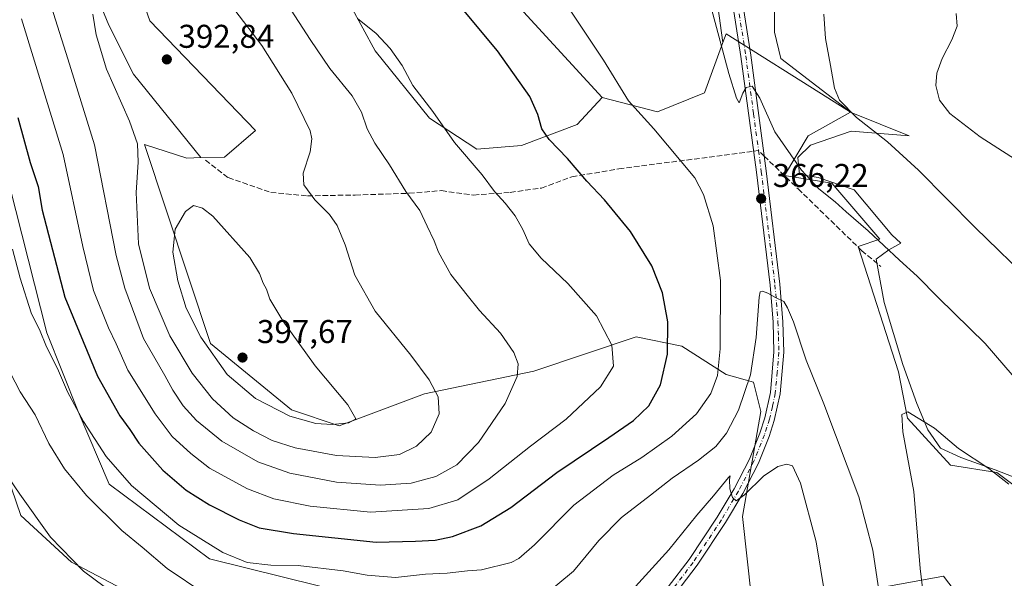
# Model space of a CAD drawing. Units: metres. Extents: x 597669 to 601130, y 4696730 to 4699092.
# Drawn here: x 598309 to 598609, y 4698416 to 4698586 of the extents above; entities that cross this region are included whole.
import ezdxf

# ---------------------------------------------------------------- set-up
doc = ezdxf.new("R2010")
doc.units = ezdxf.units.M
doc.header["$MEASUREMENT"] = 0
doc.linetypes.add('DGN Style 3', pattern=[2.307223458686699, 1.648016756204785, -0.6592067024819142])
doc.linetypes.add('DGN Style 4', pattern=[2.6384748266838614, 1.318413404963828, -0.6592067024819142, 0.001648016756204785, -0.6592067024819142])
for name, color, linetype, lineweight in [('Arbolado forestal CxS', 92, 'Continuous', 0), ('Cultivos herbáceos CxS', 92, 'Continuous', 0), ('Cultivos leñosos CxS', 92, 'Continuous', 0), ('Curva de nivel maestra', 30, 'Continuous', 30), ('Curva de nivel normal', 30, 'Continuous', 0), ('Espacio natural protegido', 121, 'Continuous', 13), ('Espacio natural protegido CxS', 121, 'Continuous', 0), ('Matorral CxS', 135, 'Continuous', 0), ('Núcleo urbano CxS', 7, 'Continuous', 0), ('Pista no pavimentada Cxs', 111, 'Continuous', 0), ('Pista no pavimentada eje', 91, 'DGN Style 4', 0), ('Punto de cota en terreno', 7, 'Continuous', 0), ('Rótulo de punto de cota en terreno', 7, 'Continuous', 0), ('Senda', 7, 'DGN Style 3', 0), ('Senda no paivmentada conexión', 7, 'DGN Style 3', 0), ('Suelo desnudo CxS', 253, 'Continuous', 0)]:
    doc.layers.add(name, color=color, linetype=linetype, lineweight=lineweight)
doc.styles.add('Style-Arial', font='txt')

# ---------------------------------------------------------------- blocks, each defined once
blk = doc.blocks.new('*U18')
at = {"layer": 'Matorral CxS', "color": 135, "linetype": 'Continuous', "lineweight": 0}
for points in [[(598360.5412999997, 4698271.5319, 340.4673999999941), (598369.5065000001, 4698300.324300001, 343.9545999999973), (598379.1657999996, 4698315.871099999, 346.5874999999942), (598361.0931000002, 4698325.598099999, 346.5089000000008), (598332.4555000003, 4698350.326300001, 348.5908999999957), (598315.4008999999, 4698370.253500001, 349.9958999999944), (598345.4669000005, 4698382.096700001, 357.1912000000011), (598354.3419000005, 4698391.567700001, 359.3736999999965), (598340.6583000004, 4698412.561699999, 360.8159000000014), (598324.9565000003, 4698420.727700001, 360.0243999999948), (598309.6388999998, 4698434.981899999, 358.9689000000071), (598302.4271999998, 4698455.7817, 360.248900000006)], [(598306.1590999998, 4698535.3639, 371.4100000000035), (598317.4732999997, 4698490.4933, 370.4030999999959), (598326.9889000002, 4698466.564300001, 369.905700000003), (598336.4555000003, 4698444.541300001, 367.989499999996), (598366.9540999997, 4698421.768300001, 369.0979999999981), (598411.1645000001, 4698410.7807, 367.8944999999949), (598429.6023000004, 4698411.873299999, 369.0715000000055), (598443.1250999998, 4698405.848300001, 366.6402999999991), (598447.8658999996, 4698394.519099999, 363.8365999999951), (598441.3938999996, 4698373.373500001, 362.225099999996), (598431.0236999998, 4698355.310900001, 357.8782000000065), (598431.3744999999, 4698341.3301, 356.383600000001), (598464.2991000004, 4698331.560500001, 356.6579999999958), (598481.1278999997, 4698329.9575, 354.436600000001), (598500.3592999997, 4698308.3115, 350.5371000000014), (598501.7273000004, 4698297.3135, 350.0604000000022), (598509.0639000004, 4698290.710100001, 349.3481999999931), (598524.4713000003, 4698284.840500001, 347.6429999999964), (598536.2100999998, 4698276.7697, 346.9336999999941)]]:
    blk.add_polyline3d(points, dxfattribs=at)
blk = doc.blocks.new('5PATER')
at = {"layer": 'Núcleo urbano CxS', "linetype": 'Continuous', "lineweight": 0}
h = blk.add_hatch(color=51, dxfattribs=at)
edge = h.paths.add_edge_path()
edge.add_ellipse((0, 0), major_axis=(-0.1095731443231308, -0.1110710700762829), ratio=0.9994222409660322, start_angle=0, end_angle=360)

msp = doc.modelspace()

# ---------------------------------------------------------------- linework, layer by layer
at = {"layer": 'Arbolado forestal CxS', "color": 92, "linetype": 'Continuous', "lineweight": 0}
for points in [[(598255.3038999997, 4698836.166099999, 378.7127000000037), (598267.8728999998, 4698817.400699999, 379.6417999999976), (598288.5689000003, 4698780.744899999, 380.1545999999944), (598302.4313000003, 4698770.322899999, 379.6821999999956), (598302.2933, 4698752.589299999, 381.6900000000023), (598315.3843, 4698725.732899999, 383.0927999999985), (598337.0839000001, 4698713.246300001, 380.6888000000035), (598354.0707, 4698713.246099999, 377.4640999999974), (598363.5833000002, 4698701.694900001, 376.7252000000008), (598388.7235000003, 4698653.4517, 377.2390000000014), (598394.8822999997, 4698617.7753, 380.4336000000039), (598417.3069000002, 4698576.3049, 381.0675000000047), (598433.9018999999, 4698555.7959, 381.0678000000044), (598448.2751000002, 4698546.414899999, 379.3046999999933), (598461.8510999996, 4698547.487500001, 376.7673999999971), (598478.8063000003, 4698553.842300001, 373.8755999999994), (598486.3176999995, 4698562.082900001, 371.4207000000025)], [(598394.8822999997, 4698617.7753, 380.4336000000039), (598417.3069000002, 4698576.3049, 381.0675000000047), (598433.9018999999, 4698555.7959, 381.0678000000044), (598448.2751000002, 4698546.414899999, 379.3046999999933), (598461.8510999996, 4698547.487500001, 376.7673999999971), (598478.8063000003, 4698553.842300001, 373.8755999999994), (598486.3176999995, 4698562.082900001, 371.4207000000025), (598503.2125000004, 4698557.7477, 369.2700000000041), (598517.4820999998, 4698563.490300001, 367.2363000000041), (598523.0843000002, 4698578.8531, 365.4562000000006), (598524.0343000004, 4698581.4595, 365.0005999999994), (598555.0176999997, 4698561.956300001, 361.0850999999966), (598561.8349000001, 4698557.664899999, 360.2128999999986), (598549.0126999998, 4698550.4495, 363.5913), (598541.8009000003, 4698538.424699999, 365.9403000000021), (598556.2247000001, 4698536.019500001, 364.2761000000028), (598570.8103, 4698519.0263, 364.9287999999942), (598564.2380999997, 4698516.7785, 366.1174000000028), (598576.4256999996, 4698478.642899999, 369.1581000000006), (598579.1835000003, 4698464.5437, 369.936600000001), (598592.2774999999, 4698450.241699999, 370.7642999999953), (598606.3400999998, 4698448.046499999, 369.8733999999968), (598633.3865, 4698427.7623, 368.6236999999965)], [(598533.1031, 4698397.902899999, 353.7287000000069), (598528.9946999997, 4698434.6845, 359.6098000000056), (598534.5601000005, 4698466.6185, 363.713699999993), (598532.4278999995, 4698475.4683, 366.1652000000031), (598524.0922999998, 4698477.805299999, 370.0755000000063), (598510.5396999996, 4698486.5099, 374.6199999999953), (598496.7067, 4698489.276699999, 378.6735999999946), (598465.5821000002, 4698478.9025, 384.6021000000038), (598432.3827000001, 4698471.986300001, 391.0660000000062), (598406.3701, 4698462.2653, 395.5328000000009), (598391.9464999996, 4698467.075099999, 396.770399999994), (598367.2188999997, 4698487.274499999, 395.6980999999942), (598347.2326999997, 4698547.827299999, 390.3512000000046), (598360.0714999996, 4698543.6941, 393.318299999999), (598364.3515, 4698543.8003, 393.5697999999975), (598371.5245000003, 4698543.9781, 393.1113999999943), (598380.9605, 4698552.0275, 393.2317000000039), (598348.8361000001, 4698585.3869, 392.2792000000045), (598343.3465, 4698601.1489, 391.1472000000067)], [(598343.3465, 4698601.1489, 391.1472000000067), (598348.8361000001, 4698585.3869, 392.2792000000045), (598380.9605, 4698552.0275, 393.2317000000039), (598371.5245000003, 4698543.9781, 393.1113999999943), (598364.3515, 4698543.8003, 393.5697999999975)], [(598633.3865, 4698427.7623, 368.6236999999965), (598606.3400999998, 4698448.046499999, 369.8733999999968), (598592.2774999999, 4698450.241699999, 370.7642999999953), (598579.1835000003, 4698464.5437, 369.936600000001), (598576.4256999996, 4698478.642899999, 369.1581000000006), (598564.2380999997, 4698516.7785, 366.1174000000028), (598570.8103, 4698519.0263, 364.9287999999942), (598556.2247000001, 4698536.019500001, 364.2761000000028), (598541.8009000003, 4698538.424699999, 365.9403000000021), (598549.0126999998, 4698550.4495, 363.5913), (598561.8349000001, 4698557.664899999, 360.2128999999986), (598555.0176999997, 4698561.956300001, 361.0850999999966), (598524.0343000004, 4698581.4595, 365.0005999999994), (598523.0843000002, 4698578.8531, 365.4562000000006)], [(598486.3176999995, 4698562.082900001, 371.4207000000025), (598503.2125000004, 4698557.7477, 369.2700000000041), (598517.4820999998, 4698563.490300001, 367.2363000000041), (598523.0843000002, 4698578.8531, 365.4562000000006)], [(598364.3515, 4698543.8003, 393.5697999999975), (598360.0714999996, 4698543.6941, 393.318299999999), (598347.2326999997, 4698547.827299999, 390.3512000000046), (598367.2188999997, 4698487.274499999, 395.6980999999942), (598391.9464999996, 4698467.075099999, 396.770399999994), (598406.3701, 4698462.2653, 395.5328000000009), (598432.3827000001, 4698471.986300001, 391.0660000000062), (598465.5821000002, 4698478.9025, 384.6021000000038), (598496.7067, 4698489.276699999, 378.6735999999946), (598510.5396999996, 4698486.5099, 374.6199999999953), (598524.0922999998, 4698477.805299999, 370.0755000000063), (598532.4278999995, 4698475.4683, 366.1652000000031), (598534.5601000005, 4698466.6185, 363.713699999993), (598528.9946999997, 4698434.6845, 359.6098000000056), (598533.1031, 4698397.902899999, 353.7287000000069)], [(598605.3384999996, 4698396.496300001, 375.0439999999944), (598590.1129000002, 4698416.539100001, 371.6929999999993), (598568.4760999996, 4698412.5305, 363.9214000000065)], [(598568.4760999996, 4698412.5305, 363.9214000000065), (598590.1129000002, 4698416.539100001, 371.6929999999993), (598605.3384999996, 4698396.496300001, 375.0439999999944)]]:
    msp.add_polyline3d(points, dxfattribs=at)
at = {"layer": 'Cultivos herbáceos CxS', "color": 92, "linetype": 'Continuous', "lineweight": 0}
for points in [[(598255.3038999997, 4698836.166099999, 378.7127000000037), (598267.8728999998, 4698817.400699999, 379.6417999999976), (598288.5689000003, 4698780.744899999, 380.1545999999944), (598302.4313000003, 4698770.322899999, 379.6821999999956), (598302.2933, 4698752.589299999, 381.6900000000023), (598315.3843, 4698725.732899999, 383.0927999999985), (598337.0839000001, 4698713.246300001, 380.6888000000035), (598354.0707, 4698713.246099999, 377.4640999999974), (598363.5833000002, 4698701.694900001, 376.7252000000008), (598388.7235000003, 4698653.4517, 377.2390000000014), (598394.8822999997, 4698617.7753, 380.4336000000039), (598417.3069000002, 4698576.3049, 381.0675000000047), (598433.9018999999, 4698555.7959, 381.0678000000044), (598448.2751000002, 4698546.414899999, 379.3046999999933), (598461.8510999996, 4698547.487500001, 376.7673999999971), (598478.8063000003, 4698553.842300001, 373.8755999999994), (598486.3176999995, 4698562.082900001, 371.4207000000025)], [(598474.9567, 4698819.2039, 362.5844999999972), (598495.9550999999, 4698778.712300001, 361.2155999999959), (598506.1769000003, 4698702.0405, 361.4557000000059), (598523.0843000002, 4698578.8531, 365.4562000000006)], [(598370.6605000002, 4698716.1393, 373.2749999999942), (598391.9249, 4698688.835899999, 372.6595999999991), (598417.0351, 4698643.636299999, 373.4386999999988), (598451.0734999999, 4698600.668500001, 372.3928000000014), (598486.3176999995, 4698562.082900001, 371.4207000000025)], [(598633.3865, 4698427.7623, 368.6236999999965), (598606.3400999998, 4698448.046499999, 369.8733999999968), (598592.2774999999, 4698450.241699999, 370.7642999999953), (598579.1835000003, 4698464.5437, 369.936600000001), (598576.4256999996, 4698478.642899999, 369.1581000000006), (598564.2380999997, 4698516.7785, 366.1174000000028), (598570.8103, 4698519.0263, 364.9287999999942), (598556.2247000001, 4698536.019500001, 364.2761000000028), (598541.8009000003, 4698538.424699999, 365.9403000000021), (598549.0126999998, 4698550.4495, 363.5913), (598561.8349000001, 4698557.664899999, 360.2128999999986), (598555.0176999997, 4698561.956300001, 361.0850999999966), (598524.0343000004, 4698581.4595, 365.0005999999994), (598523.0843000002, 4698578.8531, 365.4562000000006), (598506.1769000003, 4698702.0405, 361.4557000000059)], [(598169.0667000003, 4698644.526900001, 406.3956000000035), (598184.0695000002, 4698630.271700001, 403.2694999999949), (598204.6561000004, 4698621.878500001, 403.5007999999943), (598246.7925000006, 4698623.4627, 398.504700000005), (598263.6993000006, 4698630.351299999, 395.4049999999988), (598307.8652999997, 4698633.068499999, 389.3279999999941), (598316.6984999999, 4698631.029899999, 389.0446999999986), (598324.8520999998, 4698612.0045, 388.738400000002), (598336.4029000001, 4698584.1459, 391.0409999999974), (598343.8768999996, 4698569.197100001, 392.1567000000068), (598364.3515, 4698543.8003, 393.5697999999975)], [(598451.0734999999, 4698600.668500001, 372.3928000000014), (598486.3176999995, 4698562.082900001, 371.4207000000025), (598478.8063000003, 4698553.842300001, 373.8755999999994), (598461.8510999996, 4698547.487500001, 376.7673999999971), (598448.2751000002, 4698546.414899999, 379.3046999999933), (598433.9018999999, 4698555.7959, 381.0678000000044), (598417.3069000002, 4698576.3049, 381.0675000000047), (598394.8822999997, 4698617.7753, 380.4336000000039)], [(598343.3465, 4698601.1489, 391.1472000000067), (598348.8361000001, 4698585.3869, 392.2792000000045), (598380.9605, 4698552.0275, 393.2317000000039), (598371.5245000003, 4698543.9781, 393.1113999999943), (598364.3515, 4698543.8003, 393.5697999999975), (598343.8768999996, 4698569.197100001, 392.1567000000068), (598336.4029000001, 4698584.1459, 391.0409999999974), (598324.8520999998, 4698612.0045, 388.738400000002)], [(598343.3465, 4698601.1489, 391.1472000000067), (598348.8361000001, 4698585.3869, 392.2792000000045), (598380.9605, 4698552.0275, 393.2317000000039), (598371.5245000003, 4698543.9781, 393.1113999999943), (598364.3515, 4698543.8003, 393.5697999999975)], [(598633.3865, 4698427.7623, 368.6236999999965), (598606.3400999998, 4698448.046499999, 369.8733999999968), (598592.2774999999, 4698450.241699999, 370.7642999999953), (598579.1835000003, 4698464.5437, 369.936600000001), (598576.4256999996, 4698478.642899999, 369.1581000000006), (598564.2380999997, 4698516.7785, 366.1174000000028), (598570.8103, 4698519.0263, 364.9287999999942), (598556.2247000001, 4698536.019500001, 364.2761000000028), (598541.8009000003, 4698538.424699999, 365.9403000000021), (598549.0126999998, 4698550.4495, 363.5913), (598561.8349000001, 4698557.664899999, 360.2128999999986), (598555.0176999997, 4698561.956300001, 361.0850999999966), (598524.0343000004, 4698581.4595, 365.0005999999994), (598523.0843000002, 4698578.8531, 365.4562000000006)], [(598293.1265000004, 4698572.560699999, 372.9655999999959), (598293.2226999998, 4698570.131899999, 372.5062999999937), (598294.7193, 4698532.3781, 367.5430999999954), (598294.8641999997, 4698528.725099999, 367.2522000000026), (598302.4271999998, 4698455.7817, 360.248900000006), (598309.6388999998, 4698434.981899999, 358.9689000000071), (598324.9565000003, 4698420.727700001, 360.0243999999948), (598340.6583000004, 4698412.561699999, 360.8159000000014), (598354.3419000005, 4698391.567700001, 359.3736999999965), (598345.4669000005, 4698382.096700001, 357.1912000000011), (598315.4008999999, 4698370.253500001, 349.9958999999944), (598332.4555000003, 4698350.326300001, 348.5908999999957), (598361.0931000002, 4698325.598099999, 346.5089000000008), (598379.1657999996, 4698315.871099999, 346.5874999999942), (598369.5065000001, 4698300.324300001, 343.9545999999973), (598360.5412999997, 4698271.5319, 340.4673999999941)], [(598302.4271999998, 4698455.7817, 360.248900000006), (598309.6388999998, 4698434.981899999, 358.9689000000071), (598324.9565000003, 4698420.727700001, 360.0243999999948), (598340.6583000004, 4698412.561699999, 360.8159000000014), (598354.3419000005, 4698391.567700001, 359.3736999999965), (598345.4669000005, 4698382.096700001, 357.1912000000011), (598315.4008999999, 4698370.253500001, 349.9958999999944), (598332.4555000003, 4698350.326300001, 348.5908999999957), (598361.0931000002, 4698325.598099999, 346.5089000000008), (598379.1657999996, 4698315.871099999, 346.5874999999942), (598369.5065000001, 4698300.324300001, 343.9545999999973), (598360.5412999997, 4698271.5319, 340.4673999999941)]]:
    msp.add_polyline3d(points, dxfattribs=at)
at = {"layer": 'Cultivos leñosos CxS', "color": 92, "linetype": 'Continuous', "lineweight": 0}
for points in [[(598474.9567, 4698819.2039, 362.5844999999972), (598495.9550999999, 4698778.712300001, 361.2155999999959), (598506.1769000003, 4698702.0405, 361.4557000000059), (598523.0843000002, 4698578.8531, 365.4562000000006)], [(598370.6605000002, 4698716.1393, 373.2749999999942), (598391.9249, 4698688.835899999, 372.6595999999991), (598417.0351, 4698643.636299999, 373.4386999999988), (598451.0734999999, 4698600.668500001, 372.3928000000014), (598486.3176999995, 4698562.082900001, 371.4207000000025)], [(598506.1769000003, 4698702.0405, 361.4557000000059), (598523.0843000002, 4698578.8531, 365.4562000000006), (598517.4820999998, 4698563.490300001, 367.2363000000041), (598503.2125000004, 4698557.7477, 369.2700000000041), (598486.3176999995, 4698562.082900001, 371.4207000000025), (598451.0734999999, 4698600.668500001, 372.3928000000014)], [(598486.3176999995, 4698562.082900001, 371.4207000000025), (598503.2125000004, 4698557.7477, 369.2700000000041), (598517.4820999998, 4698563.490300001, 367.2363000000041), (598523.0843000002, 4698578.8531, 365.4562000000006)]]:
    msp.add_polyline3d(points, dxfattribs=at)
at = {"layer": 'Curva de nivel maestra', "color": 30, "linetype": 'Continuous', "lineweight": 30, "elevation": 375, "flags": 128}
msp.add_lwpolyline([(598308.7199999997, 4698556.020099999), (598312.4400000004, 4698542.380100001), (598314.8899999997, 4698534.9901), (598316.1200000001, 4698527.8101), (598323, 4698501.360099999), (598332.9199999999, 4698477.3101), (598339.6799999997, 4698465.2601), (598342.79, 4698461.1501), (598345.4900000002, 4698456.9301), (598352.7599999999, 4698448.800100001), (598359.8799999999, 4698442.6801), (598366.9900000002, 4698438.1601), (598375.9699999997, 4698433.600099999), (598382.0999999996, 4698431.2601), (598392.54, 4698429.4801), (598417.6100000005, 4698426.9001), (598429.6399999997, 4698427.1801), (598435.5999999996, 4698427.4801), (598440.8399999999, 4698428.5701), (598449.5, 4698431.860099999), (598458.5499999998, 4698437.360099999), (598472.5499999998, 4698448.0801), (598488.4299999997, 4698458.690099999), (598495.8799999999, 4698463.850099999), (598500.5099999999, 4698468.350099999), (598504.0499999998, 4698474.7401), (598506.2300000006, 4698484.0701), (598506.3200000003, 4698493.880100001), (598504.6900000004, 4698502.690099999), (598501.4900000002, 4698510.9301), (598494.9400000004, 4698521.3201), (598487.0800000001, 4698530.960100001), (598481.6900000004, 4698536.690099999), (598475.8499999996, 4698543.5601), (598470.2000000002, 4698549.370100001), (598468.0599999996, 4698552.600099999), (598466.8399999999, 4698556.940099999), (598464.3499999996, 4698562.370100001), (598454.4900000002, 4698576.270099999), (598432.6500000004, 4698602.670100001)], dxfattribs=at)
at = {"layer": 'Curva de nivel normal', "color": 30, "linetype": 'Continuous', "lineweight": 0, "flags": 128}
for points, elevation in [([(598316.9699999997, 4698595.7401), (598323.8600000005, 4698573.850099999), (598332.0099999999, 4698547.670100001), (598338.5999999996, 4698514.020099999), (598341.2400000002, 4698504.0601), (598346.9299999997, 4698488.780099999), (598353.3499999996, 4698477.550100001), (598355.8399999999, 4698473.100099999), (598358.9500000002, 4698468.360099999), (598362.9800000006, 4698463.840100001), (598370.7599999999, 4698457.5801), (598381.6299999999, 4698451.3101), (598391.3799999999, 4698447.8201), (598405.6200000001, 4698445.0601), (598418.9699999997, 4698444.170100001), (598428.2999999998, 4698444.8201), (598435.7800000003, 4698446.780099999), (598442.1799999997, 4698450.420100001), (598448.7100000001, 4698457.1801), (598456.9000000004, 4698469.020099999), (598460.4800000006, 4698477.2401), (598460.79, 4698481.0601), (598459.5099999999, 4698484.5701), (598455.4800000006, 4698490.4101), (598449.04, 4698497.3201), (598445.3300000001, 4698501.950099999), (598440.3899999997, 4698508.280099999), (598436.5800000001, 4698515.040100001), (598435.2400000002, 4698518.550100001), (598433.1200000001, 4698522.940099999), (598430.9199999999, 4698527.6801), (598426.7000000002, 4698533.5001), (598421.7199999997, 4698541.6501), (598417.2300000006, 4698548.220100001), (598414.9199999999, 4698552.520099999), (598413.2000000002, 4698557.6601), (598410.3499999996, 4698562.5801), (598403.5300000003, 4698570.970100001), (598397.5999999996, 4698579.700099999), (598390.6699999999, 4698590.4301)], 385), ([(598616.7400000002, 4698471.190099999), (598602.8700000001, 4698487.3201), (598588.6799999997, 4698501.130100001), (598582.1600000003, 4698507.800100001), (598576.7300000006, 4698512.620100001), (598567.2400000002, 4698521.540100001), (598560.5199999996, 4698527.300100001), (598557.2199999997, 4698530.380100001), (598552.29, 4698534.3301), (598546.9500000002, 4698539.9901), (598538.9100000003, 4698551.610099999), (598534.2800000003, 4698561.920100001), (598531.9600000001, 4698565.540100001), (598530.1799999997, 4698565.190099999), (598529.1799999997, 4698563.460100001), (598528.0700000003, 4698560.520099999), (598527.1799999997, 4698561.9301), (598524.8399999999, 4698569.390100001), (598518.5099999999, 4698593.290100001)], 365), ([(598307.0599999996, 4698515.920100001), (598309.3600000005, 4698507.1501), (598312.7599999999, 4698496.5801), (598315.4600000001, 4698491.0001), (598317.2300000006, 4698486.780099999), (598321.04, 4698478.940099999), (598323.7800000003, 4698472.5601), (598328.6799999997, 4698463.600099999), (598335.5300000003, 4698452.9301), (598343.2100000001, 4698444.130100001), (598357.6299999999, 4698431.9801), (598371.0099999999, 4698423.6601), (598378.4000000004, 4698420.6801), (598385.6399999997, 4698419.870100001), (598393.9600000001, 4698419.7601), (598407.5800000001, 4698418.1801), (598414.8700000001, 4698416.8201), (598423.5300000003, 4698416.100099999), (598432.6900000004, 4698417.140100001), (598439.2800000003, 4698417.390100001), (598445.3700000001, 4698418.100099999), (598449.6900000004, 4698418.4001), (598458.6699999999, 4698420.700099999), (598461.0499999998, 4698421.850099999), (598465.7800000003, 4698426.0001), (598477.7599999999, 4698438.120100001), (598489.6799999997, 4698447.2501), (598498.3899999997, 4698452.5701), (598507.5700000003, 4698459.100099999), (598515.0199999996, 4698465.920100001), (598519.3700000001, 4698472.020099999), (598521.4100000003, 4698477.5101), (598522.2599999999, 4698485.6801), (598522.3899999997, 4698506.440099999), (598520.1500000004, 4698523.090100001), (598517.2000000002, 4698532.5601), (598514.4900000002, 4698537.640100001), (598502.0300000003, 4698552.520099999), (598494.3799999999, 4698561.120100001), (598486.7800000003, 4698573.440099999), (598474.6399999997, 4698591.7401)], 370), ([(598331.4699999997, 4698587.4001), (598332.54, 4698581.140100001), (598335.6500000004, 4698570.710100001), (598342.6500000004, 4698554.860099999), (598345.1100000005, 4698548.0001), (598345.2400000002, 4698542.460100001), (598344.6200000001, 4698533.190099999), (598345.3799999999, 4698517.620100001), (598348.6799999997, 4698504.110099999), (598354.8700000001, 4698489.5701), (598361.7300000006, 4698478.270099999), (598367.8499999996, 4698470.4001), (598374.2000000002, 4698464.690099999), (598380.3099999996, 4698460.690099999), (598385.9800000006, 4698457.8101), (598393.04, 4698455.540100001), (598405.6200000001, 4698453.200099999), (598417.3399999999, 4698452.5601), (598424.7800000003, 4698453.5001), (598429.9500000002, 4698456.030099999), (598434.3399999999, 4698460.350099999), (598436.79, 4698465.9001), (598436.4699999997, 4698471.020099999), (598433.79, 4698476.270099999), (598428.1399999997, 4698483.7501), (598417.3700000001, 4698497.0701), (598411.1600000003, 4698508.0701), (598408.25, 4698517.3301), (598405.75, 4698523.120100001), (598403.4299999997, 4698526.530099999), (598399.0300000003, 4698530.960100001), (598395.6100000005, 4698535.540100001), (598395.4000000004, 4698539.0701), (598397.5800000001, 4698545.530099999), (598398.1200000001, 4698549.5701), (598397.5700000003, 4698552.0001), (598391.9600000001, 4698563.390100001), (598382.9000000004, 4698577.950099999), (598374.6200000001, 4698588.6601)], 390), ([(598617.7300000006, 4698505.1501), (598599.8099999996, 4698522.590100001), (598582.5199999996, 4698539.970100001), (598573.1299999999, 4698548.5701), (598563.6699999999, 4698556.0601), (598558.5599999996, 4698561.280099999), (598556.9800000006, 4698564.950099999), (598555.7999999998, 4698571.8101), (598554.2800000003, 4698580.0001), (598553.7300000006, 4698587.4001)], 360), ([(598616, 4698540.6601), (598601.29, 4698550.140100001), (598592.04, 4698557.210100001), (598588.9199999999, 4698561.300100001), (598587.8600000005, 4698565.7501), (598588.1399999997, 4698569.4901), (598589.7800000003, 4698573.920100001), (598592.6900000004, 4698579.6501), (598594.2599999999, 4698583.8201), (598594.0199999996, 4698587.700099999)], 355), ([(598309.8499999996, 4698586.0701), (598322.4299999997, 4698544.7401), (598328.4199999999, 4698516.7401), (598331.7400000002, 4698503.4001), (598336.25, 4698492.0701), (598338.54, 4698487.190099999), (598342.1299999999, 4698479.1601), (598350.4199999999, 4698465.860099999), (598355.6600000003, 4698458.9901), (598361.3200000003, 4698453.8301), (598366.9699999997, 4698449.3201), (598378.4900000002, 4698443.100099999), (598386.5599999996, 4698439.9801), (598397.6200000001, 4698437.8201), (598415.9699999997, 4698436.0101), (598433.6399999997, 4698437.130100001), (598442.4699999997, 4698439.720100001), (598452.0300000003, 4698446.100099999), (598464.5999999996, 4698456.0801), (598475.4100000003, 4698464.3101), (598485.8700000001, 4698474.140100001), (598489.8099999996, 4698480.4301), (598489.3499999996, 4698486.7601), (598484.5999999996, 4698495.710100001), (598475.9100000003, 4698505.540100001), (598467.8200000003, 4698513.2601), (598464.1799999997, 4698517.610099999), (598462.2800000003, 4698521.960100001), (598459.9000000004, 4698526.090100001), (598456.9000000004, 4698529.9801), (598453.6399999997, 4698533.5601), (598449.8600000005, 4698538.620100001), (598441.4600000001, 4698548.380100001), (598434.8399999999, 4698557.860099999), (598428.8399999999, 4698565.7501), (598425.5, 4698571.790100001), (598421.9299999997, 4698577.040100001), (598417.6399999997, 4698581.5601), (598411.9699999997, 4698586.1501)], 380), ([(598362.1399999997, 4698529.2501), (598359.6399999997, 4698527.4101), (598356.5499999998, 4698522.0101), (598355.8200000003, 4698515.0601), (598357.29, 4698506.3201), (598359.8600000005, 4698498.0701), (598364.3300000001, 4698489.1601), (598372.29, 4698477.8101), (598380.9800000006, 4698470.5001), (598391.3700000001, 4698465.220100001), (598399.2999999998, 4698462.970100001), (598404.2999999998, 4698462.610099999), (598409.3200000003, 4698463.1801), (598411.4800000006, 4698464.380100001), (598408.9900000002, 4698468.5801), (598399.1100000005, 4698480.5101), (598389.2300000006, 4698494.1501), (598385.3600000005, 4698500.720100001), (598384.3300000001, 4698503.770099999), (598383.2400000002, 4698505.590100001), (598382.1699999999, 4698508.530099999), (598379.2400000002, 4698513.470100001), (598367.9299999997, 4698526.030099999), (598364.8499999996, 4698528.390100001), (598362.1399999997, 4698529.2501)], 395), ([(598468.7599999999, 4698410.610099999), (598477.6799999997, 4698417.9901), (598485.3200000003, 4698427.3101), (598492.2800000003, 4698434.350099999), (598501.04, 4698441.1501), (598507.6200000001, 4698446.350099999), (598515.6200000001, 4698451.7501), (598520.8799999999, 4698455.970100001), (598524.1399999997, 4698459.960100001), (598527.8499999996, 4698466.960100001), (598531.4500000002, 4698477.700099999), (598533.1799999997, 4698489.0801), (598534.0999999996, 4698501.3301), (598534.4000000004, 4698502.9901), (598535.1200000001, 4698503.2301), (598536.7800000003, 4698502.5601), (598539.0599999996, 4698501.220100001), (598541.5599999996, 4698500.100099999), (598542.7300000006, 4698498.130100001), (598544.5599999996, 4698493.9001), (598548.4400000004, 4698482.220100001), (598553.7699999996, 4698468.920100001), (598564.4000000004, 4698440.6801), (598568.7000000002, 4698424.440099999), (598570.2800000003, 4698413.550100001)], 365), ([(598304.9500000002, 4698481.170100001), (598309.3899999997, 4698472.620100001), (598313.9299999997, 4698465.5601), (598318.1399999997, 4698456.890100001), (598322.9199999999, 4698449.110099999), (598329.5599999996, 4698441.0801), (598340.3200000003, 4698430.390100001), (598346.4600000001, 4698425.3101), (598354.0700000003, 4698418.850099999), (598365.5700000003, 4698411.100099999)], 365), ([(598579.2599999999, 4698466.4801), (598577.5, 4698465.710100001), (598577.7999999998, 4698460.360099999), (598581.0999999996, 4698442.220100001), (598583.0300000003, 4698418.8201), (598584.25, 4698408.700099999), (598586.4400000004, 4698402.2301), (598591.8300000001, 4698390.800100001), (598598.5999999996, 4698381.140100001), (598608.3300000001, 4698372.340100001), (598619.9000000004, 4698365.030099999)], 370), ([(598609.9800000006, 4698444.4801), (598603.9000000004, 4698449.280099999), (598594.75, 4698455.360099999), (598587.4500000002, 4698461.5701), (598579.2599999999, 4698466.4801)], 370), ([(598296.2800000003, 4698460.440099999), (598309.2800000003, 4698441.4101), (598318.5800000001, 4698428.360099999), (598328.6399999997, 4698418.0001), (598341.2400000002, 4698408.690099999)], 360), ([(598493.4500000002, 4698409.9801), (598506.6299999999, 4698424.470100001), (598515.1399999997, 4698435.050100001), (598520.2599999999, 4698440.920100001), (598524.7800000003, 4698446.540100001), (598525.2699999996, 4698447.0001), (598525.0999999996, 4698445.940099999), (598525.1399999997, 4698443.100099999), (598525.9600000001, 4698440.4101), (598527.0700000003, 4698439.390100001), (598529.6299999999, 4698441.200099999), (598535.4199999999, 4698446.9301), (598539.7400000002, 4698449.890100001), (598542.4699999997, 4698450.610099999), (598544.2599999999, 4698450.040100001), (598546.7000000002, 4698444.790100001), (598551.4800000006, 4698426.920100001), (598554.2999999998, 4698409.7501)], 360)]:
    msp.add_lwpolyline(points, dxfattribs=dict(at, elevation=elevation))
at = {"layer": 'Espacio natural protegido', "color": 121, "linetype": 'Continuous', "lineweight": 13, "flags": 128}
msp.add_lwpolyline([(598538.7560000013, 4698589.5432), (598538.7560000013, 4698582.007200004), (598540.6600000008, 4698574.000199998), (598551.6109999998, 4698565.5222), (598562.0840000003, 4698557.515200002), (598579.7010000015, 4698550.450200003), (598562.0840000003, 4698551.863200001), (598549.7050000007, 4698547.624200001), (598545.8960000006, 4698543.856200002), (598546.3730000004, 4698538.675200001), (598552.086000002, 4698537.733200001), (598563.037000001, 4698533.966200001), (598574.4630000021, 4698520.307200001), (598577.1540000021, 4698517.8354), (598573.511100001, 4698515.731200002), (598569.702100001, 4698512.903200002), (598572.0831000003, 4698499.708300001), (598577.795100001, 4698480.857200001), (598582.080100002, 4698469.076200001), (598585.4131000009, 4698461.064200004), (598589.222100001, 4698455.409200002), (598595.4110000003, 4698452.581200002), (598605.8861000015, 4698448.811200002), (598614.4561000012, 4698445.512200001)], dxfattribs=at)
at = {"layer": 'Espacio natural protegido CxS', "color": 121, "linetype": 'Continuous', "lineweight": 0, "flags": 128}
msp.add_lwpolyline([(598538.7560000008, 4698589.543199999), (598538.7560000008, 4698582.007200002), (598540.6600000003, 4698574.000199999), (598551.6109999992, 4698565.522199999), (598562.0839999996, 4698557.515200002), (598579.7010000009, 4698550.450200002), (598562.0839999996, 4698551.863200001), (598549.7050000001, 4698547.624199999), (598545.896, 4698543.8562), (598546.3729999998, 4698538.675200001), (598552.0859999993, 4698537.733200001), (598563.0370000004, 4698533.966200001), (598574.4630000015, 4698520.307200001), (598577.1539999992, 4698517.835399999), (598573.5111000005, 4698515.731200002), (598569.7021000005, 4698512.903200001), (598572.0830999997, 4698499.7083), (598577.7951000005, 4698480.857200001), (598582.0800999993, 4698469.0762), (598585.4131000004, 4698461.064200002), (598589.2221000004, 4698455.409200001), (598595.4109999998, 4698452.581200001), (598605.8860999988, 4698448.8112), (598614.4561000007, 4698445.5122)], dxfattribs=at)
at = {"layer": 'Matorral CxS', "color": 135, "linetype": 'Continuous', "lineweight": 0}
for points in [[(598293.1265000004, 4698572.560699999, 372.9655999999959), (598293.2226999998, 4698570.131899999, 372.5062999999937), (598294.7193, 4698532.3781, 367.5430999999954), (598294.8641999997, 4698528.725099999, 367.2522000000026), (598302.4271999998, 4698455.7817, 360.248900000006), (598309.6388999998, 4698434.981899999, 358.9689000000071), (598324.9565000003, 4698420.727700001, 360.0243999999948), (598340.6583000004, 4698412.561699999, 360.8159000000014), (598354.3419000005, 4698391.567700001, 359.3736999999965), (598345.4669000005, 4698382.096700001, 357.1912000000011), (598315.4008999999, 4698370.253500001, 349.9958999999944), (598332.4555000003, 4698350.326300001, 348.5908999999957), (598361.0931000002, 4698325.598099999, 346.5089000000008), (598379.1657999996, 4698315.871099999, 346.5874999999942), (598369.5065000001, 4698300.324300001, 343.9545999999973), (598360.5412999997, 4698271.5319, 340.4673999999941)], [(598293.1265000004, 4698572.560699999, 372.9655999999959), (598306.1590999998, 4698535.3639, 371.4100000000035), (598317.4732999997, 4698490.4933, 370.4030999999959), (598326.9889000002, 4698466.564300001, 369.905700000003), (598336.4555000003, 4698444.541300001, 367.989499999996), (598366.9540999997, 4698421.768300001, 369.0979999999981), (598411.1645000001, 4698410.7807, 367.8944999999949), (598429.6023000004, 4698411.873299999, 369.0715000000055), (598443.1250999998, 4698405.848300001, 366.6402999999991), (598447.8658999996, 4698394.519099999, 363.8365999999951), (598441.3938999996, 4698373.373500001, 362.225099999996), (598431.0236999998, 4698355.310900001, 357.8782000000065), (598431.3744999999, 4698341.3301, 356.383600000001), (598464.2991000004, 4698331.560500001, 356.6579999999958), (598481.1278999997, 4698329.9575, 354.436600000001), (598500.3592999997, 4698308.3115, 350.5371000000014)]]:
    msp.add_polyline3d(points, dxfattribs=at)
at = {"layer": 'Pista no pavimentada Cxs', "color": 111, "linetype": 'Continuous', "lineweight": 0}
for points in [[(598506.4401000004, 4698413.2401, 358.7402000000002), (598512.8000999996, 4698421.5601, 359.0081999999966), (598521.3501000004, 4698434.470100001, 359.8178999999946), (598526.5100999996, 4698443.090100001, 360.4406000000017), (598531.1300999997, 4698452.130100001, 361.3077999999951), (598534.3201000001, 4698460.020099999, 361.9964999999939), (598535.8201000001, 4698464.640100001, 362.4487999999984), (598537.5301000001, 4698472.4001, 362.9122999999963), (598538.6001000004, 4698484.710100001, 364.0586999999941), (598538.3300999999, 4698493.7401, 364.8087999999989), (598537.4200999998, 4698505.0101, 365.4257999999973), (598533.2701000003, 4698539.370100001, 366.4290000000037), (598528.5500999996, 4698574.5801, 364.5580999999947), (598516.4501, 4698652.210100001, 361.6977999999945)], [(598506.4401000004, 4698413.2401, 358.7402000000002), (598512.8000999996, 4698421.5601, 359.0081999999966), (598521.3501000004, 4698434.470100001, 359.8178999999946), (598526.5100999996, 4698443.090100001, 360.4406000000017), (598531.1300999997, 4698452.130100001, 361.3077999999951), (598534.3201000001, 4698460.020099999, 361.9964999999939), (598535.8201000001, 4698464.640100001, 362.4487999999984), (598537.5301000001, 4698472.4001, 362.9122999999963), (598538.6001000004, 4698484.710100001, 364.0586999999941), (598538.3300999999, 4698493.7401, 364.8087999999989), (598537.4200999998, 4698505.0101, 365.4257999999973), (598533.2701000003, 4698539.370100001, 366.4290000000037), (598528.5500999996, 4698574.5801, 364.5580999999947), (598516.4501, 4698652.210100001, 361.6977999999945)], [(598519.4200999998, 4698652.6501, 361.2709000000032), (598531.5201000003, 4698575.0101, 364.413400000005), (598536.2401000002, 4698539.7501, 366.2461999999941), (598540.4001000002, 4698505.3101, 365.6345000000001), (598541.3201000001, 4698493.9101, 364.8825999999972), (598541.6101000002, 4698484.620100001, 364.0893999999971), (598540.5000999998, 4698471.940099999, 362.9760999999999), (598538.7100999998, 4698463.850099999, 362.2081999999937), (598537.1401000004, 4698458.9901, 361.7878000000055), (598533.8601000002, 4698450.880100001, 360.965400000001), (598529.1300999997, 4698441.630100001, 360.125199999995), (598523.8901000004, 4698432.870100001, 359.5323999999964), (598515.2401000002, 4698419.8101, 358.7728000000061), (598508.7701000003, 4698411.340100001, 358.3709999999992)], [(598519.4200999998, 4698652.6501, 361.2709000000032), (598531.5201000003, 4698575.0101, 364.413400000005), (598536.2401000002, 4698539.7501, 366.2461999999941), (598540.4001000002, 4698505.3101, 365.6345000000001), (598541.3201000001, 4698493.9101, 364.8825999999972), (598541.6101000002, 4698484.620100001, 364.0893999999971), (598540.5000999998, 4698471.940099999, 362.9760999999999), (598538.7100999998, 4698463.850099999, 362.2081999999937), (598537.1401000004, 4698458.9901, 361.7878000000055), (598533.8601000002, 4698450.880100001, 360.965400000001), (598529.1300999997, 4698441.630100001, 360.125199999995), (598523.8901000004, 4698432.870100001, 359.5323999999964), (598515.2401000002, 4698419.8101, 358.7728000000061), (598508.7701000003, 4698411.340100001, 358.3709999999992)]]:
    msp.add_polyline3d(points, dxfattribs=at)
at = {"layer": 'Pista no pavimentada eje', "color": 91, "linetype": 'DGN Style 4', "lineweight": 0}
for points in [[(598515.8409000002, 4698667.6393, 361.1450000000041), (598517.9351000005, 4698652.4301, 361.5069999999978), (598530.0351, 4698574.795100001, 364.4875999999931), (598532.3951000003, 4698557.165100001, 365.5397999999986), (598533.8986999998, 4698545.948899999, 366.0967999999993)], [(598533.8986999998, 4698545.948899999, 366.0967999999993), (598534.7550999997, 4698539.5601, 366.3377000000037), (598538.9101, 4698505.1601, 365.5154999999941), (598539.8251, 4698493.825099999, 364.8454999999958), (598539.9600999998, 4698489.3101, 364.4799999999959), (598540.1051000003, 4698484.665100001, 364.0739999999932), (598539.5701000001, 4698478.5101, 363.530899999998), (598539.0151000004, 4698472.170100001, 362.9446999999927), (598538.1201, 4698468.1251, 362.5529999999999), (598537.2651000004, 4698464.245100001, 362.2565000000032), (598536.4801000003, 4698461.815099999, 362.0938000000024), (598535.7301000003, 4698459.505100001, 361.8853999999992), (598532.4951, 4698451.505100001, 361.0948999999964), (598527.8201000001, 4698442.360099999, 360.280700000003), (598522.6201, 4698433.670100001, 359.6864999999962), (598514.0201000003, 4698420.6851, 358.9045999999944), (598507.6051000003, 4698412.290100001, 358.5304000000033)]]:
    msp.add_polyline3d(points, dxfattribs=at)
at = {"layer": 'Senda', "color": 7, "linetype": 'DGN Style 3', "lineweight": 0}
for points in [[(598365.7836999996, 4698543.024499999, 393.5415000000066), (598372.6628999999, 4698537.732899999, 393.2390000000014), (598385.6275000004, 4698533.2349, 392.1263000000035), (598396.7401000002, 4698532.1765, 390.3640000000014), (598411.2921000002, 4698532.441099999, 387.8307000000059), (598427.6963000001, 4698532.9703, 385.0446999999986), (598437.4858999997, 4698533.7641, 383.3684000000067), (598447.2755000005, 4698532.441099999, 381.5166000000027), (598458.3881000001, 4698533.2349, 379.4046999999992), (598467.9130999995, 4698534.5579, 377.7223999999987), (598477.1734999996, 4698537.997500001, 375.7217999999993), (598491.4611000001, 4698540.378699999, 373.2418999999936), (598532.4143000003, 4698545.754100001, 366.207699999999)], [(598535.6348000001, 4698544.2719, 366.0785000000033), (598545.9653000003, 4698534.293299999, 365.9404000000068), (598565.2799000005, 4698515.5077, 366.2569999999978), (598571.1009000001, 4698510.745300001, 366.059699999998)]]:
    msp.add_polyline3d(points, dxfattribs=at)
at = {"layer": 'Senda no paivmentada conexión', "color": 7, "linetype": 'DGN Style 3', "lineweight": 0, "extrusion": (0.06677150773878884, 0.058255219442783, 0.9960662102300039), "elevation": 314044.4928162963, "flags": 128}
msp.add_lwpolyline([(3146989.371562316, -3525961.902836242), (3146988.542477401, -3525963.154358279), (3146986.137470668, -3525963.360876343)], dxfattribs=at)
at = {"layer": 'Suelo desnudo CxS', "color": 253, "linetype": 'Continuous', "lineweight": 0}
for points in [[(598169.0667000003, 4698644.526900001, 406.3956000000035), (598184.0695000002, 4698630.271700001, 403.2694999999949), (598204.6561000004, 4698621.878500001, 403.5007999999943), (598246.7925000006, 4698623.4627, 398.504700000005), (598263.6993000006, 4698630.351299999, 395.4049999999988), (598307.8652999997, 4698633.068499999, 389.3279999999941), (598316.6984999999, 4698631.029899999, 389.0446999999986), (598324.8520999998, 4698612.0045, 388.738400000002), (598336.4029000001, 4698584.1459, 391.0409999999974), (598343.8768999996, 4698569.197100001, 392.1567000000068), (598364.3515, 4698543.8003, 393.5697999999975)], [(598324.8520999998, 4698612.0045, 388.738400000002), (598336.4029000001, 4698584.1459, 391.0409999999974), (598343.8768999996, 4698569.197100001, 392.1567000000068), (598364.3515, 4698543.8003, 393.5697999999975), (598360.0714999996, 4698543.6941, 393.318299999999), (598347.2326999997, 4698547.827299999, 390.3512000000046), (598367.2188999997, 4698487.274499999, 395.6980999999942), (598391.9464999996, 4698467.075099999, 396.770399999994), (598406.3701, 4698462.2653, 395.5328000000009), (598432.3827000001, 4698471.986300001, 391.0660000000062), (598465.5821000002, 4698478.9025, 384.6021000000038), (598496.7067, 4698489.276699999, 378.6735999999946), (598510.5396999996, 4698486.5099, 374.6199999999953), (598524.0922999998, 4698477.805299999, 370.0755000000063), (598532.4278999995, 4698475.4683, 366.1652000000031), (598534.5601000005, 4698466.6185, 363.713699999993), (598528.9946999997, 4698434.6845, 359.6098000000056), (598533.1031, 4698397.902899999, 353.7287000000069)], [(598293.1265000004, 4698572.560699999, 372.9655999999959), (598306.1590999998, 4698535.3639, 371.4100000000035), (598317.4732999997, 4698490.4933, 370.4030999999959), (598326.9889000002, 4698466.564300001, 369.905700000003), (598336.4555000003, 4698444.541300001, 367.989499999996), (598366.9540999997, 4698421.768300001, 369.0979999999981), (598411.1645000001, 4698410.7807, 367.8944999999949), (598429.6023000004, 4698411.873299999, 369.0715000000055), (598443.1250999998, 4698405.848300001, 366.6402999999991), (598447.8658999996, 4698394.519099999, 363.8365999999951), (598441.3938999996, 4698373.373500001, 362.225099999996), (598431.0236999998, 4698355.310900001, 357.8782000000065), (598431.3744999999, 4698341.3301, 356.383600000001), (598464.2991000004, 4698331.560500001, 356.6579999999958), (598481.1278999997, 4698329.9575, 354.436600000001), (598500.3592999997, 4698308.3115, 350.5371000000014)], [(598364.3515, 4698543.8003, 393.5697999999975), (598360.0714999996, 4698543.6941, 393.318299999999), (598347.2326999997, 4698547.827299999, 390.3512000000046), (598367.2188999997, 4698487.274499999, 395.6980999999942), (598391.9464999996, 4698467.075099999, 396.770399999994), (598406.3701, 4698462.2653, 395.5328000000009), (598432.3827000001, 4698471.986300001, 391.0660000000062), (598465.5821000002, 4698478.9025, 384.6021000000038), (598496.7067, 4698489.276699999, 378.6735999999946), (598510.5396999996, 4698486.5099, 374.6199999999953), (598524.0922999998, 4698477.805299999, 370.0755000000063), (598532.4278999995, 4698475.4683, 366.1652000000031), (598534.5601000005, 4698466.6185, 363.713699999993), (598528.9946999997, 4698434.6845, 359.6098000000056), (598533.1031, 4698397.902899999, 353.7287000000069)], [(598604.3998999996, 4698271.848300001, 335.078800000003), (598597.0163000004, 4698286.928300001, 335.3454000000056), (598578.0916999998, 4698303.500299999, 338.5605999999971), (598561.2625000002, 4698293.8805, 339.8203000000067), (598530.0100999996, 4698301.096100001, 345.4823000000033), (598500.3592999997, 4698308.3115, 350.5371000000014), (598481.1278999997, 4698329.9575, 354.436600000001), (598464.2991000004, 4698331.560500001, 356.6579999999958), (598431.3744999999, 4698341.3301, 356.383600000001), (598431.0236999998, 4698355.310900001, 357.8782000000065), (598441.3938999996, 4698373.373500001, 362.225099999996), (598447.8658999996, 4698394.519099999, 363.8365999999951), (598443.1250999998, 4698405.848300001, 366.6402999999991), (598429.6023000004, 4698411.873299999, 369.0715000000055), (598411.1645000001, 4698410.7807, 367.8944999999949), (598366.9540999997, 4698421.768300001, 369.0979999999981), (598336.4555000003, 4698444.541300001, 367.989499999996), (598326.9889000002, 4698466.564300001, 369.905700000003), (598317.4732999997, 4698490.4933, 370.4030999999959), (598306.1590999998, 4698535.3639, 371.4100000000035)], [(598568.4760999996, 4698412.5305, 363.9214000000065), (598590.1129000002, 4698416.539100001, 371.6929999999993), (598605.3384999996, 4698396.496300001, 375.0439999999944)], [(598568.4760999996, 4698412.5305, 363.9214000000065), (598590.1129000002, 4698416.539100001, 371.6929999999993), (598605.3384999996, 4698396.496300001, 375.0439999999944)]]:
    msp.add_polyline3d(points, dxfattribs=at)

# ---------------------------------------------------------------- block references
at = {"layer": 'Matorral CxS', "color": 135, "linetype": 'Continuous', "lineweight": 0}
msp.add_blockref('*U18', (0, 0), dxfattribs=at)
at = {"layer": 'Punto de cota en terreno', "color": 7, "linetype": 'Continuous', "lineweight": 0, "xscale": 10, "yscale": 10, "zscale": 10}
for p in [(598353.9900000002, 4698573.680000001, 392.8399999999965), (598534.7100000001, 4698531.350000001, 366.2200000000012), (598377, 4698483, 397.6699999999983)]:
    msp.add_blockref('5PATER', p, dxfattribs=at)

# ---------------------------------------------------------------- texts
at = {"layer": 'Rótulo de punto de cota en terreno', "color": 7, "linetype": 'Continuous', "lineweight": 0, "style": 'Style-Arial'}
for s, p in [('392,84', (598357.5177999996, 4698577.207800001)), ('366,22', (598538.2378000002, 4698534.877800001)), ('397,67', (598381.4096999997, 4698487.409700001))]:
    msp.add_text(s, height=7.000000000000002, dxfattribs=at).set_placement(p)

doc.saveas('drawing.dxf')
